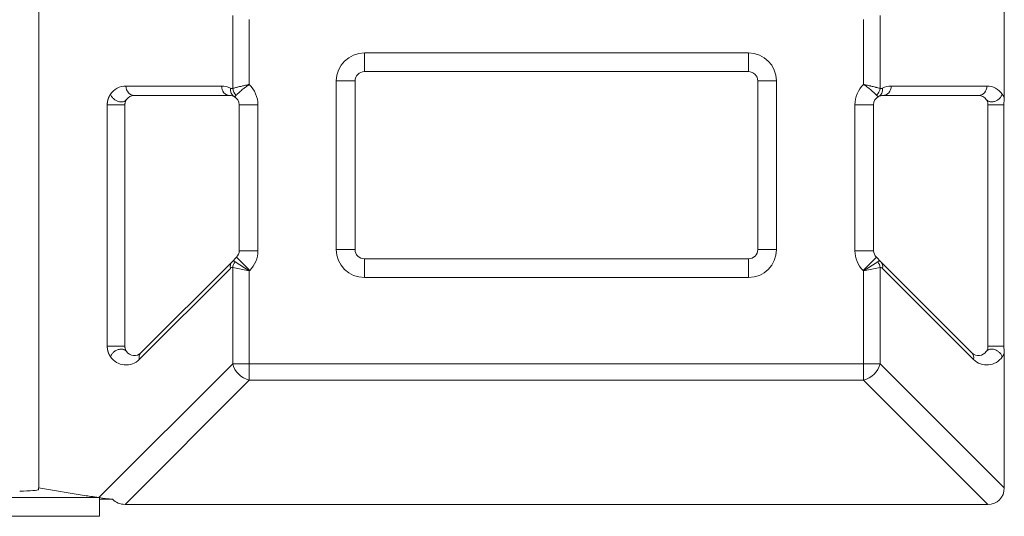
# Model space of a CAD drawing. Units: inches. Extents: x 0 to 6916, y 0 to 4933.
# Drawn here: x 3504 to 3556, y 2458 to 2485 of the extents above; entities that cross this region are included whole.
import ezdxf

# ---------------------------------------------------------------- set-up
doc = ezdxf.new("R2010")
doc.units = ezdxf.units.IN
doc.header["$MEASUREMENT"] = 0
doc.layers.add('LG-Product', color=3, linetype='Continuous')

msp = doc.modelspace()

# ---------------------------------------------------------------- linework, layer by layer
at = {"layer": 'LG-Product', "color": 3, "linetype": 'Continuous', "lineweight": 18}
for p, q in [((3504.899, 2459.762), (3504.899, 2566.047)), ((3556.445, 2485.502), (3556.445, 2480.583)), ((3515.251, 2481.097), (3515.251, 2484.989)), ((3549.815, 2484.989), (3549.815, 2481.097)), ((3516.134, 2484.78), (3516.134, 2481.306)), ((3548.932, 2481.306), (3548.932, 2484.78)), ((3522.283, 2481.993), (3522.283, 2482.993)), ((3522.283, 2482.993), (3542.783, 2482.993)), ((3542.783, 2481.993), (3542.783, 2482.993)), ((3542.783, 2481.993), (3522.283, 2481.993)), ((3509.553, 2481.221), (3514.656, 2481.221)), ((3520.783, 2481.493), (3521.783, 2481.493)), ((3520.783, 2472.493), (3520.783, 2481.493)), ((3521.783, 2481.493), (3521.783, 2472.493)), ((3543.283, 2481.493), (3544.283, 2481.493)), ((3543.283, 2472.493), (3543.283, 2481.493)), ((3544.283, 2481.493), (3544.283, 2472.493)), ((3550.41, 2481.221), (3555.513, 2481.221)), ((3515.097, 2480.721), (3509.994, 2480.721)), ((3555.071, 2480.721), (3549.968, 2480.721)), ((3508.553, 2467.325), (3508.553, 2480.221)), ((3509.494, 2480.221), (3509.494, 2467.325)), ((3515.597, 2472.429), (3515.597, 2480.221)), ((3515.597, 2480.221), (3516.597, 2480.221)), ((3516.597, 2480.221), (3516.597, 2472.429)), ((3548.468, 2472.429), (3548.468, 2480.221)), ((3549.468, 2480.221), (3548.468, 2480.221)), ((3549.468, 2480.221), (3549.468, 2472.429)), ((3555.571, 2467.325), (3555.571, 2480.221)), ((3556.416, 2467.325), (3556.416, 2480.221)), ((3515.597, 2472.429), (3516.597, 2472.429)), ((3520.783, 2472.493), (3521.783, 2472.493)), ((3543.283, 2472.493), (3544.283, 2472.493)), ((3548.468, 2472.429), (3549.468, 2472.429)), ((3510.348, 2466.972), (3515.214, 2471.838)), ((3515.214, 2471.838), (3515.451, 2472.075)), ((3515.38, 2471.839), (3516.134, 2471.344)), ((3515.451, 2472.075), (3516.158, 2471.368)), ((3522.283, 2471.993), (3542.783, 2471.993)), ((3522.283, 2470.993), (3522.283, 2471.993)), ((3542.783, 2470.993), (3542.783, 2471.993)), ((3549.615, 2472.075), (3548.908, 2471.368)), ((3548.932, 2471.344), (3549.686, 2471.839)), ((3549.615, 2472.075), (3549.852, 2471.838)), ((3549.852, 2471.838), (3554.718, 2466.972)), ((3515.126, 2471.484), (3510.26, 2466.618)), ((3515.251, 2471.526), (3516.134, 2471.344)), ((3515.251, 2466.394), (3515.251, 2471.526)), ((3516.158, 2471.368), (3516.134, 2471.344)), ((3516.134, 2471.344), (3516.134, 2466.394)), ((3548.932, 2471.344), (3548.908, 2471.368)), ((3548.932, 2471.344), (3549.815, 2471.526)), ((3548.932, 2466.394), (3548.932, 2471.344)), ((3549.815, 2471.526), (3549.815, 2466.394)), ((3554.806, 2466.618), (3549.94, 2471.484)), ((3542.783, 2470.993), (3522.283, 2470.993)), ((3556.445, 2466.963), (3556.445, 2459.764)), ((3508.1, 2459.244), (3515.251, 2466.394)), ((3516.134, 2466.394), (3515.251, 2466.394)), ((3516.134, 2466.394), (3548.932, 2466.394)), ((3516.134, 2466.394), (3516.134, 2465.511)), ((3548.932, 2466.394), (3549.815, 2466.394)), ((3548.932, 2466.394), (3548.932, 2465.511)), ((3549.815, 2466.394), (3556.445, 2459.764)), ((3516.134, 2465.511), (3509.504, 2458.881)), ((3548.932, 2465.511), (3516.134, 2465.511)), ((3555.562, 2458.881), (3548.932, 2465.511)), ((3504.878, 2459.765), (3507.434, 2459.344)), ((3504.878, 2459.765), (3504.878, 2459.677)), ((3465.462, 2459.238), (3508.136, 2459.238)), ((3507.771, 2459.298), (3508.1, 2459.244)), ((3508.136, 2459.238), (3508.136, 2459.158)), ((3508.136, 2459.158), (3508.84, 2459.158)), ((3508.136, 2459.158), (3508.136, 2458.242)), ((3555.562, 2458.881), (3509.504, 2458.881)), ((3508.136, 2458.242), (3465.309, 2458.242))]:
    msp.add_line(p, q, dxfattribs=at)
for centre, radius, start, end in [((3522.283, 2481.493), 1.5, 90, 180), ((3542.783, 2481.493), 1.5, 0, 90), ((3522.283, 2481.493), 0.5, 90, 180), ((3542.783, 2481.493), 0.5, 0, 90), ((3509.553, 2480.221), 1, 90, 145.5782), ((3514.656, 2480.221), 1, 61.9673, 90), ((3515.097, 2480.221), 1.5, 0, 46.3033), ((3549.968, 2480.221), 1.5, 133.6967, 180), ((3550.41, 2480.221), 1, 90, 118.0327), ((3555.513, 2480.221), 1, 34.4218, 90), ((3509.994, 2480.221), 0.5, 90, 145.5782), ((3515.097, 2480.221), 0.5, 61.9673, 90), ((3515.097, 2480.221), 0.5, 0, 61.9673), ((3549.968, 2480.221), 0.5, 118.0327, 180), ((3549.968, 2480.221), 0.5, 90, 118.0327), ((3555.071, 2480.221), 0.5, 34.4218, 90), ((3515.097, 2472.429), 0.5, 315, 0), ((3515.097, 2472.429), 1.5, 315, 0), ((3522.283, 2472.493), 1.5, 180, 270), ((3522.283, 2472.493), 0.5, 180, 270), ((3542.783, 2472.493), 0.5, 270, 0), ((3542.783, 2472.493), 1.5, 270, 0), ((3549.968, 2472.429), 1.5, 180, 225), ((3549.968, 2472.429), 0.5, 180, 225), ((3509.994, 2467.325), 0.5, 214.4218, 315), ((3555.071, 2467.325), 0.5, 225, 325.5782), ((3509.553, 2467.325), 1, 214.4218, 315), ((3555.513, 2467.325), 1, 225, 325.5782)]:
    msp.add_arc(centre, radius, start, end, dxfattribs=at)
for centre, major_axis, ratio, start_param, end_param in [((3509.994, 2481.221), (0, -0.5), 0.882948, 4.712389, 6.283185), ((3515.097, 2481.221), (0, -0.5), 0.882948, 4.712389, 6.283185), ((3549.968, 2481.221), (0, 0.5), 0.882948, 3.141593, 4.712389), ((3555.071, 2481.221), (0, 0.5), 0.882948, 3.141593, 4.712389), ((3515.567, 2481.104), (-0.235, -0.441), 0.856592, 5.140292, 6.283185), ((3515.692, 2481.097), (-0.234, 0.442), 0.856859, 1.144783, 1.996809), ((3549.373, 2481.097), (-0.234, -0.442), 0.856859, 1.144783, 1.996809), ((3549.498, 2481.104), (-0.235, 0.441), 0.856592, 3.141593, 4.284486), ((3515.567, 2471.484), (0.354, -0.354), 0.799251, 3.141593, 4.038105), ((3515.567, 2470.777), (-0.306, 1.09), 0.293499, 5.957973, 6.446665), ((3515.692, 2471.526), (-0.191, -0.462), 0.866712, 4.367715, 5.057062), ((3549.498, 2470.777), (0.306, 1.09), 0.293499, 6.119706, 6.608398), ((3549.373, 2471.526), (0.191, -0.462), 0.866712, 1.226123, 1.91547), ((3549.498, 2471.484), (0.354, 0.354), 0.799251, 5.386673, 6.283185), ((3515.126, 2470.777), (0.105, 0.755), 0.32385, 6.198987, 6.687679), ((3549.94, 2470.777), (-0.105, 0.755), 0.32385, 5.878691, 6.367383), ((3510.701, 2466.618), (-0.354, 0.354), 0.799251, 0, 0.896512), ((3554.364, 2466.618), (-0.354, -0.354), 0.799251, 2.24508, 3.141593), ((3516.134, 2466.394), (0.707, -0.707), 0.799251, 4.038105, 5.386673), ((3548.932, 2466.394), (0.707, 0.707), 0.799251, 4.038105, 5.386673), ((3503.878, 2459.677), (-1, 0), 0.087489, 1.570796, 3.141593), ((3555.312, 2460.013), (0.885, -0.885), 0.799251, 5.608901, 6.957469), ((3508.352, 2459.379), (-1.32, 0.089), 0.100974, 0.808458, 1.121924), ((3509.019, 2459.279), (-1.32, 0.089), 0.100974, 0.808459, 0.845187), ((3509.019, 2459.279), (-1.32, 0.089), 0.100974, 0.845186, 1.4421), ((3509.753, 2460.013), (-0.885, -0.885), 0.799251, 6.242543, 6.957469)]:
    msp.add_ellipse(centre, major_axis=major_axis, ratio=ratio, start_param=start_param, end_param=end_param, dxfattribs=at)
for points, degree, knots in [([(3515.251, 2481.097), (3515.272, 2481.103), (3515.296, 2481.109), (3515.349, 2481.123), (3515.378, 2481.13), (3515.425, 2481.142), (3515.442, 2481.146), (3515.475, 2481.155), (3515.492, 2481.159), (3515.545, 2481.172), (3515.619, 2481.19), (3515.699, 2481.209), (3515.761, 2481.223), (3515.782, 2481.228), (3515.825, 2481.238), (3515.846, 2481.243), (3515.911, 2481.257), (3515.955, 2481.267), (3516.021, 2481.282), (3516.055, 2481.289), (3516.088, 2481.296), (3516.111, 2481.301), (3516.122, 2481.304), (3516.134, 2481.306)], 3, [0, 0, 0, 0, 0.125, 0.125, 0.25, 0.25, 0.3125, 0.3125, 0.375, 0.375, 0.5, 0.625, 0.625, 0.6875, 0.6875, 0.75, 0.75, 0.875, 0.875, 0.9375, 0.96875, 0.96875, 1, 1, 1, 1]), ([(3515.444, 2480.732), (3515.459, 2480.748), (3515.476, 2480.766), (3515.514, 2480.804), (3515.534, 2480.825), (3515.569, 2480.858), (3515.581, 2480.869), (3515.606, 2480.893), (3515.619, 2480.904), (3515.659, 2480.941), (3515.715, 2480.99), (3515.778, 2481.042), (3515.828, 2481.082), (3515.845, 2481.095), (3515.879, 2481.122), (3515.896, 2481.135), (3515.949, 2481.175), (3515.985, 2481.201), (3516.04, 2481.241), (3516.068, 2481.26), (3516.096, 2481.28), (3516.115, 2481.293), (3516.124, 2481.3), (3516.134, 2481.306)], 3, [0, 0, 0, 0, 0.125, 0.125, 0.25, 0.25, 0.3125, 0.3125, 0.375, 0.375, 0.5, 0.625, 0.625, 0.6875, 0.6875, 0.75, 0.75, 0.875, 0.875, 0.9375, 0.96875, 0.96875, 1, 1, 1, 1]), ([(3548.932, 2481.306), (3548.943, 2481.304), (3548.955, 2481.301), (3548.977, 2481.296), (3549.011, 2481.289), (3549.044, 2481.282), (3549.111, 2481.267), (3549.154, 2481.257), (3549.219, 2481.243), (3549.241, 2481.238), (3549.283, 2481.228), (3549.304, 2481.223), (3549.367, 2481.209), (3549.446, 2481.19), (3549.52, 2481.172), (3549.573, 2481.159), (3549.59, 2481.155), (3549.624, 2481.146), (3549.64, 2481.142), (3549.687, 2481.13), (3549.716, 2481.123), (3549.769, 2481.109), (3549.793, 2481.103), (3549.815, 2481.097)], 3, [0, 0, 0, 0, 0.03125, 0.03125, 0.0625, 0.125, 0.125, 0.25, 0.25, 0.3125, 0.3125, 0.375, 0.375, 0.5, 0.625, 0.625, 0.6875, 0.6875, 0.75, 0.75, 0.875, 0.875, 1, 1, 1, 1]), ([(3548.932, 2481.306), (3548.941, 2481.3), (3548.951, 2481.293), (3548.97, 2481.28), (3548.998, 2481.26), (3549.026, 2481.241), (3549.081, 2481.201), (3549.117, 2481.175), (3549.169, 2481.135), (3549.187, 2481.122), (3549.221, 2481.095), (3549.238, 2481.082), (3549.287, 2481.042), (3549.35, 2480.99), (3549.407, 2480.941), (3549.447, 2480.904), (3549.46, 2480.893), (3549.485, 2480.869), (3549.497, 2480.858), (3549.531, 2480.825), (3549.552, 2480.804), (3549.59, 2480.766), (3549.607, 2480.748), (3549.621, 2480.732)], 3, [0, 0, 0, 0, 0.03125, 0.03125, 0.0625, 0.125, 0.125, 0.25, 0.25, 0.3125, 0.3125, 0.375, 0.375, 0.5, 0.625, 0.625, 0.6875, 0.6875, 0.75, 0.75, 0.875, 0.875, 1, 1, 1, 1]), ([(3508.553, 2480.221), (3508.553, 2480.235), (3508.553, 2480.254), (3508.554, 2480.268), (3508.555, 2480.288), (3508.557, 2480.313), (3508.561, 2480.355), (3508.569, 2480.401), (3508.577, 2480.446), (3508.591, 2480.494), (3508.599, 2480.524), (3508.611, 2480.557), (3508.634, 2480.622), (3508.666, 2480.684), (3508.692, 2480.734), (3508.728, 2480.787)], 2, [0, 0, 0, 0.03125, 0.0625, 0.0625, 0.125, 0.125, 0.25, 0.25, 0.392857, 0.392857, 0.5, 0.5, 0.75, 0.75, 1, 1, 1]), ([(3508.728, 2480.787), (3508.741, 2480.746), (3508.761, 2480.705), (3508.812, 2480.626), (3508.843, 2480.589), (3508.914, 2480.521), (3508.954, 2480.491), (3509.039, 2480.439), (3509.084, 2480.418), (3509.176, 2480.388), (3509.222, 2480.379), (3509.312, 2480.372), (3509.355, 2480.375), (3509.435, 2480.393), (3509.471, 2480.408), (3509.535, 2480.449), (3509.561, 2480.474), (3509.582, 2480.504)], 3, [0, 0, 0, 0, 0.125, 0.125, 0.25, 0.25, 0.375, 0.375, 0.5, 0.5, 0.625, 0.625, 0.75, 0.75, 0.875, 0.875, 1, 1, 1, 1]), ([(3515.126, 2481.104), (3515.136, 2481.099), (3515.146, 2481.094), (3515.162, 2481.089), (3515.167, 2481.088), (3515.178, 2481.086), (3515.183, 2481.085), (3515.199, 2481.084), (3515.209, 2481.084), (3515.23, 2481.088), (3515.24, 2481.092), (3515.251, 2481.097)], 3, [0, 0, 0, 0, 0.25, 0.25, 0.375, 0.375, 0.5, 0.5, 0.75, 0.75, 1, 1, 1, 1]), ([(3515.332, 2480.663), (3515.338, 2480.66), (3515.344, 2480.659), (3515.355, 2480.662), (3515.359, 2480.663), (3515.367, 2480.667), (3515.372, 2480.669), (3515.386, 2480.678), (3515.396, 2480.686), (3515.418, 2480.706), (3515.431, 2480.718), (3515.444, 2480.732)], 3, [0, 0, 0, 0, 0.25, 0.25, 0.375, 0.375, 0.5, 0.5, 0.75, 0.75, 1, 1, 1, 1]), ([(3549.733, 2480.663), (3549.728, 2480.66), (3549.721, 2480.659), (3549.71, 2480.662), (3549.707, 2480.663), (3549.698, 2480.667), (3549.694, 2480.669), (3549.68, 2480.678), (3549.67, 2480.686), (3549.647, 2480.706), (3549.635, 2480.718), (3549.621, 2480.732)], 3, [0, 0, 0, 0, 0.25, 0.25, 0.375, 0.375, 0.5, 0.5, 0.75, 0.75, 1, 1, 1, 1]), ([(3549.815, 2481.097), (3549.825, 2481.092), (3549.836, 2481.088), (3549.856, 2481.084), (3549.867, 2481.084), (3549.882, 2481.085), (3549.888, 2481.086), (3549.898, 2481.088), (3549.903, 2481.089), (3549.919, 2481.094), (3549.929, 2481.099), (3549.94, 2481.104)], 3, [0, 0, 0, 0, 0.25, 0.25, 0.5, 0.5, 0.625, 0.625, 0.75, 0.75, 1, 1, 1, 1]), ([(3556.338, 2480.787), (3556.355, 2480.762), (3556.385, 2480.712), (3556.424, 2480.636), (3556.445, 2480.583)], 2, [0, 0, 0, 0.277191, 0.554381, 1, 1, 1]), ([(3509.494, 2480.221), (3509.494, 2480.221), (3509.485, 2480.221), (3509.449, 2480.221), (3509.422, 2480.221), (3509.354, 2480.221), (3509.313, 2480.221), (3509.22, 2480.221), (3509.169, 2480.221), (3509.062, 2480.221), (3509.006, 2480.221), (3508.896, 2480.221), (3508.841, 2480.221), (3508.74, 2480.221), (3508.694, 2480.221), (3508.613, 2480.221), (3508.579, 2480.221), (3508.553, 2480.221)], 3, [0, 0, 0, 0, 0.125, 0.125, 0.25, 0.25, 0.375, 0.375, 0.5, 0.5, 0.625, 0.625, 0.75, 0.75, 0.875, 0.875, 1, 1, 1, 1]), ([(3509.582, 2480.504), (3509.574, 2480.493), (3509.558, 2480.468), (3509.532, 2480.417), (3509.511, 2480.357), (3509.497, 2480.285), (3509.495, 2480.242), (3509.494, 2480.221)], 3, [0, 0, 0, 0, 0.200562, 0.437558, 0.720353, 0.869752, 1, 1, 1, 1]), ([(3555.571, 2480.221), (3555.571, 2480.242), (3555.569, 2480.285), (3555.554, 2480.357), (3555.533, 2480.417), (3555.507, 2480.468), (3555.491, 2480.493), (3555.484, 2480.504)], 3, [0, 0, 0, 0, 0.130227, 0.279644, 0.562441, 0.799438, 1, 1, 1, 1]), ([(3556.416, 2480.221), (3556.381, 2480.221), (3556.341, 2480.221), (3556.254, 2480.221), (3556.208, 2480.221), (3556.112, 2480.221), (3556.063, 2480.221), (3555.966, 2480.221), (3555.919, 2480.221), (3555.83, 2480.221), (3555.788, 2480.221), (3555.713, 2480.221), (3555.681, 2480.221), (3555.627, 2480.221), (3555.606, 2480.221), (3555.578, 2480.221), (3555.571, 2480.221), (3555.571, 2480.221)], 3, [0, 0, 0, 0, 0.125017, 0.125017, 0.250034, 0.250034, 0.375052, 0.375052, 0.500069, 0.500069, 0.625086, 0.625086, 0.750103, 0.750103, 0.87512, 0.87512, 1, 1, 1, 1]), ([(3556.416, 2480.221), (3556.416, 2480.252), (3556.418, 2480.282), (3556.425, 2480.342), (3556.429, 2480.372), (3556.436, 2480.432), (3556.439, 2480.462), (3556.444, 2480.523), (3556.445, 2480.553), (3556.445, 2480.583)], 3, [0, 0, 0, 0, 0.25, 0.25, 0.5, 0.5, 0.75, 0.75, 1, 1, 1, 1]), ([(3508.728, 2466.76), (3508.711, 2466.785), (3508.681, 2466.834), (3508.635, 2466.922), (3508.611, 2466.99), (3508.584, 2467.063), (3508.562, 2467.188), (3508.557, 2467.234), (3508.556, 2467.25), (3508.554, 2467.27), (3508.553, 2467.295), (3508.553, 2467.325)], 2, [0, 0, 0, 0.125, 0.25, 0.5, 0.5, 0.75, 0.875, 0.875, 0.925, 0.925, 1, 1, 1]), ([(3509.494, 2467.325), (3509.495, 2467.305), (3509.497, 2467.262), (3509.511, 2467.19), (3509.532, 2467.13), (3509.558, 2467.079), (3509.574, 2467.054), (3509.582, 2467.043)], 3, [0, 0, 0, 0, 0.130227, 0.279644, 0.562441, 0.799438, 1, 1, 1, 1]), ([(3555.484, 2467.043), (3555.491, 2467.054), (3555.507, 2467.079), (3555.533, 2467.13), (3555.554, 2467.19), (3555.569, 2467.262), (3555.571, 2467.305), (3555.571, 2467.325)], 3, [0, 0, 0, 0, 0.200562, 0.437558, 0.720353, 0.869752, 1, 1, 1, 1]), ([(3556.338, 2466.76), (3556.324, 2466.801), (3556.305, 2466.842), (3556.254, 2466.921), (3556.222, 2466.958), (3556.151, 2467.026), (3556.111, 2467.056), (3556.026, 2467.108), (3555.981, 2467.129), (3555.89, 2467.159), (3555.844, 2467.168), (3555.754, 2467.175), (3555.711, 2467.172), (3555.631, 2467.154), (3555.594, 2467.139), (3555.531, 2467.098), (3555.504, 2467.073), (3555.484, 2467.043)], 3, [0, 0, 0, 0, 0.125, 0.125, 0.25, 0.25, 0.375, 0.375, 0.5, 0.5, 0.625, 0.625, 0.75, 0.75, 0.875, 0.875, 1, 1, 1, 1]), ([(3556.445, 2466.963), (3556.425, 2466.912), (3556.4, 2466.863), (3556.373, 2466.813), (3556.338, 2466.76)], 2, [0, 0, 0, 0.443037, 0.443037, 1, 1, 1]), ([(3556.445, 2466.964), (3556.445, 2466.994), (3556.444, 2467.024), (3556.439, 2467.084), (3556.436, 2467.114), (3556.425, 2467.205), (3556.416, 2467.265), (3556.416, 2467.325)], 3, [0, 0, 0, 0, 0.25, 0.25, 0.5, 0.5, 1, 1, 1, 1])]:
    msp.add_open_spline(points, degree=degree, knots=knots, dxfattribs=at)
for points, weights in [([(3556.338, 2480.787), (3556.003, 2479.746), (3555.484, 2480.504)], [1, 0.36854963652, 1]), ([(3508.728, 2466.76), (3509.063, 2467.801), (3509.582, 2467.043)], [1, 0.36854963652, 1]), ([(3556.416, 2467.325), (3555.571, 2467.325), (3555.571, 2467.325)], [0.808474573614, 0.354365734136, 0.999989445809])]:
    msp.add_rational_spline(points, weights, degree=2, dxfattribs=at)
msp.add_open_spline([(3509.494, 2467.325), (3508.553, 2467.325)], degree=1, dxfattribs=at)

doc.saveas('drawing.dxf')
